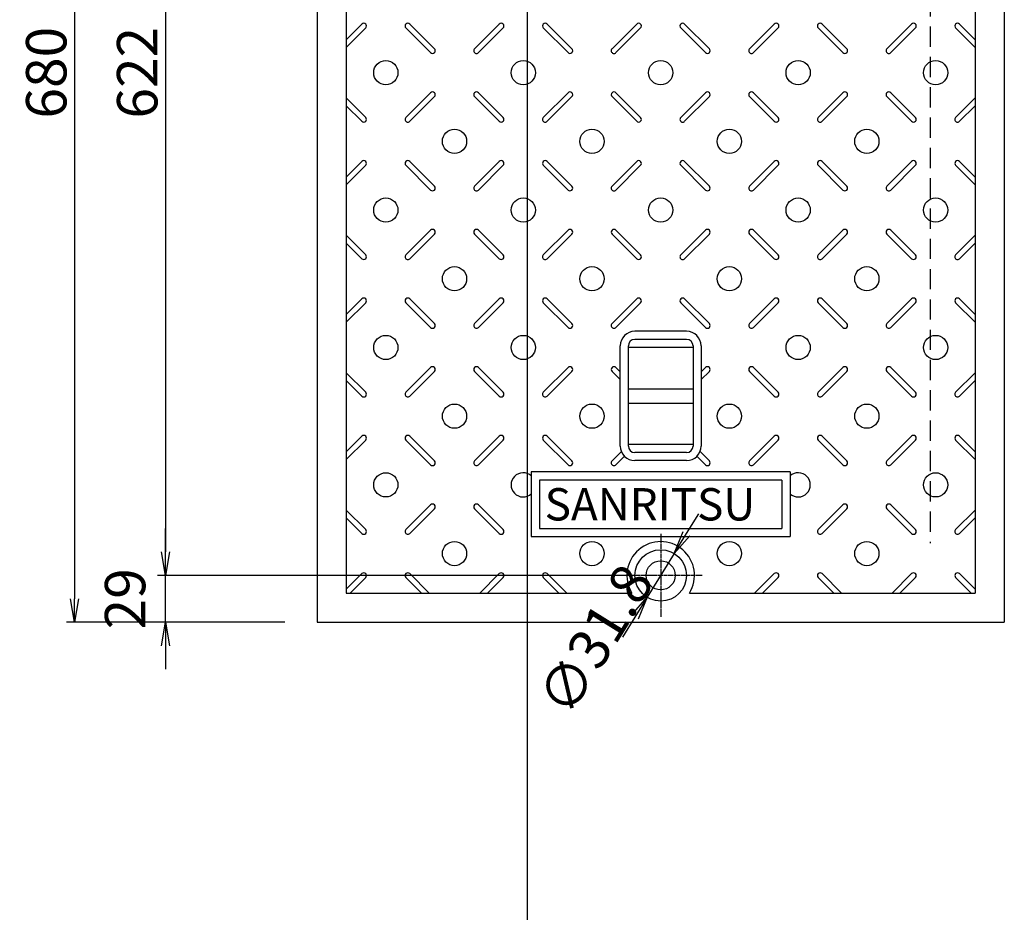
# Model space of a CAD drawing. Extents: x 84601 to 93001, y 27488 to 30458.
# Drawn here: x 90805 to 91414, y 28774 to 29326 of the extents above; entities that cross this region are included whole.
import ezdxf

# ---------------------------------------------------------------- set-up
doc = ezdxf.new("R2010")
doc.units = 0
doc.header["$LTSCALE"] = 10
doc.header["$PDMODE"] = 34
doc.linetypes.add('CENTER', pattern=[2, 1.25, -0.25, 0.25, -0.25])
doc.linetypes.add('HIDDEN', pattern=[0.375, 0.25, -0.125])
doc.layers.get('0').update_dxf_attribs({"linetype": 'CONTINUOUS'})
doc.layers.get('DEFPOINTS').update_dxf_attribs({"color": 8, "linetype": 'CONTINUOUS'})
for name, color, linetype in [('CENTER', 1, 'CENTER'), ('sunpou', 1, 'CONTINUOUS'), ('梁', 7, 'CONTINUOUS'), ('模様', 3, 'CONTINUOUS'), ('蓋', 6, 'CONTINUOUS')]:
    doc.layers.add(name, color=color, linetype=linetype)
doc.styles.get("Standard").update_dxf_attribs({"font": 'ROMANS.SHX', "width": 0.8, "bigfont": 'extfont.shx'})
doc.dimstyles.new('1-5', dxfattribs={"dimscale": 5, "dimtxt": 5, "dimasz": 2.9, "dimexe": 1, "dimexo": 4, "dimgap": 1, "dimtad": 3, "dimdec": 3, "dimdsep": 46, "dimtxsty": 'STANDARD', "dimblk": 'OPEN', "dimcen": 0.09, "dimclrd": 1, "dimclre": 1, "dimclrt": 7, "dimadec": 0, "dimazin": 2, "dimtfac": 1, "dimtdec": 3, "dimtmove": 2, "dimatfit": 1, "dimldrblk": 'OPEN', "dimfxl": 1, "dimtolj": 1, "dimtzin": 0, "dimlwd": -1, "dimlwe": -1, "dimarcsym": 0})

# ---------------------------------------------------------------- blocks, each defined once
blk = doc.blocks.new('_OPEN')
at = {"color": 0, "linetype": 'ByBlock'}
for p, q in [((-1, 0.167), (0, 0)), ((0, 0), (-1, -0.167)), ((0, 0), (-1, 0))]:
    blk.add_line(p, q, dxfattribs=at)
blk = doc.blocks.new('*D112')
at = {"layer": 'DEFPOINTS', "color": 0, "lineweight": -2, "transparency": 16777216}
for p in [(90989.17, 29633.16), (90839.17, 28953.16), (90989.17, 28953.16)]:
    blk.add_point(p, dxfattribs=at)
at = {"layer": 'sunpou', "color": 1, "transparency": 16777216}
for p, q in [((90969.17, 29633.16), (90834.17, 29633.16)), ((90839.17, 29618.66), (90839.17, 28967.66)), ((90969.17, 28953.16), (90834.17, 28953.16))]:
    blk.add_line(p, q, dxfattribs=at)
at = {"layer": 'sunpou', "color": 1, "transparency": 16777216, "xscale": 14.5, "yscale": 14.5, "zscale": 14.5}
for p, rotation in [((90839.17, 29633.16), 90), ((90839.17, 28953.16), 270)]:
    blk.add_blockref('_OPEN', p, dxfattribs=dict(at, rotation=rotation))
at = {"layer": 'sunpou', "color": 7, "transparency": 16777216, "insert": (90821.67, 29293.16), "char_height": 25, "attachment_point": 5, "rotation": 90}
blk.add_mtext('\\A1;680', dxfattribs=at)
blk = doc.blocks.new('*D127')
at = {"layer": 'DEFPOINTS', "color": 0, "lineweight": -2, "transparency": 16777216}
for p in [(91201.67, 29604.16), (90895.45, 28982.16), (91201.67, 28982.16)]:
    blk.add_point(p, dxfattribs=at)
at = {"layer": 'sunpou', "color": 1, "transparency": 16777216}
for p, q in [((91181.67, 29604.16), (90890.45, 29604.16)), ((90895.45, 29589.66), (90895.45, 28996.66)), ((91181.67, 28982.16), (90890.45, 28982.16))]:
    blk.add_line(p, q, dxfattribs=at)
at = {"layer": 'sunpou', "color": 1, "transparency": 16777216, "xscale": 14.5, "yscale": 14.5, "zscale": 14.5}
for p, rotation in [((90895.45, 29604.16), 90), ((90895.45, 28982.16), 270)]:
    blk.add_blockref('_OPEN', p, dxfattribs=dict(at, rotation=rotation))
at = {"layer": 'sunpou', "color": 7, "transparency": 16777216, "insert": (90877.95, 29293.16), "char_height": 25, "attachment_point": 5, "rotation": 90}
blk.add_mtext('\\A1;622', dxfattribs=at)
blk = doc.blocks.new('*D129')
at = {"layer": 'DEFPOINTS', "color": 0, "lineweight": -2, "transparency": 16777216}
for p in [(90895.45, 28982.16), (91201.67, 28982.16), (90989.17, 28953.16)]:
    blk.add_point(p, dxfattribs=at)
at = {"layer": 'sunpou', "color": 1, "transparency": 16777216}
for p, q in [((90895.45, 28996.66), (90895.45, 29011.16)), ((91181.67, 28982.16), (90890.45, 28982.16)), ((90895.45, 28953.16), (90895.45, 28982.16)), ((90969.17, 28953.16), (90890.45, 28953.16)), ((90895.45, 28938.66), (90895.45, 28924.16))]:
    blk.add_line(p, q, dxfattribs=at)
at = {"layer": 'sunpou', "color": 1, "transparency": 16777216, "xscale": 14.5, "yscale": 14.5, "zscale": 14.5}
for p, rotation in [((90895.45, 28982.16), 270), ((90895.45, 28953.16), 90)]:
    blk.add_blockref('_OPEN', p, dxfattribs=dict(at, rotation=rotation))
at = {"layer": 'sunpou', "color": 7, "transparency": 16777216, "insert": (90870.45, 28967.66), "char_height": 25, "attachment_point": 5, "rotation": 90}
blk.add_mtext('\\A1;29', dxfattribs=at)
blk = doc.blocks.new('*D194')
at = {"layer": 'DEFPOINTS', "color": 0, "lineweight": -2, "transparency": 16777216}
for p in [(91210.06, 28995.67), (91193.28, 28968.66)]:
    blk.add_point(p, dxfattribs=at)
at = {"layer": 'sunpou', "color": 1, "transparency": 16777216}
for p, q in [((91217.71, 29007.99), (91225.36, 29020.31)), ((91210.06, 28995.67), (91193.28, 28968.66)), ((91185.63, 28956.34), (91177.98, 28944.02))]:
    blk.add_line(p, q, dxfattribs=at)
at = {"layer": 'sunpou', "color": 1, "transparency": 16777216, "xscale": 14.5, "yscale": 14.5, "zscale": 14.5}
for p, rotation in [((91210.06, 28995.67), 238.1566098277037), ((91193.28, 28968.66), 58.15660982770371)]:
    blk.add_blockref('_OPEN', p, dxfattribs=dict(at, rotation=rotation))
at = {"layer": 'sunpou', "color": 7, "transparency": 16777216, "insert": (91161.3, 28942.38), "char_height": 25, "attachment_point": 5, "rotation": 58.15661}
blk.add_mtext('\\A1;∅31.8', dxfattribs=at)

msp = doc.modelspace()

# ---------------------------------------------------------------- linework, layer by layer
at = {"layer": 'CENTER', "linetype": 'CENTER', "ltscale": 0.1}
for p, q in [((91201.67174627, 29007.77193748), (91201.67174627, 28956.5571061)), ((91227.27916196, 28982.16452179), (91176.06433059, 28982.16452179))]:
    msp.add_line(p, q, dxfattribs=at)
at = {"layer": 'DEFPOINTS', "lineweight": -2}
msp.add_line((91119.0247821, 30008.90606837), (91119.0247821, 28570.67860445), dxfattribs=at)
at = {"layer": '梁', "linetype": 'HIDDEN', "ltscale": 5}
msp.add_line((91368.37174627, 29584.16452179), (91368.37174627, 29002.16452179), dxfattribs=at)
at = {"layer": '模様', "color": 3}
for p, q in [((91007.17174627, 29313.56868485), (91016.85641798, 29323.25335656)), ((91007.17174627, 29308.76035874), (91019.26058104, 29320.8491935)), ((91059.35641798, 29305.57568703), (91044.08291151, 29320.8491935)), ((91061.76058104, 29307.97985008), (91046.48707457, 29323.25335656)), ((91086.58291151, 29307.97985008), (91101.85641798, 29323.25335656)), ((91088.98707457, 29305.57568703), (91104.26058104, 29320.8491935)), ((91144.35641798, 29305.57568703), (91129.08291151, 29320.8491935)), ((91146.76058104, 29307.97985008), (91131.48707457, 29323.25335656)), ((91171.58291151, 29307.97985008), (91186.85641798, 29323.25335656)), ((91173.98707457, 29305.57568703), (91189.26058104, 29320.8491935)), ((91229.35641798, 29305.57568703), (91214.08291151, 29320.8491935)), ((91231.76058104, 29307.97985008), (91216.48707457, 29323.25335656)), ((91256.58291151, 29307.97985008), (91271.85641798, 29323.25335656)), ((91258.98707457, 29305.57568703), (91274.26058104, 29320.8491935)), ((91314.35641798, 29305.57568703), (91299.08291151, 29320.8491935)), ((91316.76058104, 29307.97985008), (91301.48707457, 29323.25335656)), ((91341.58291151, 29307.97985008), (91356.85641798, 29323.25335656)), ((91343.98707457, 29305.57568703), (91359.26058104, 29320.8491935)), ((91396.17174627, 29308.76035874), (91384.08291151, 29320.8491935)), ((91396.17174627, 29313.56868485), (91386.48707457, 29323.25335656)), ((91007.17174627, 29277.56868485), (91019.26058104, 29265.47985008)), ((91059.35641798, 29280.75335656), (91044.08291151, 29265.47985008)), ((91061.76058104, 29278.3491935), (91046.48707457, 29263.07568703)), ((91086.58291151, 29278.3491935), (91101.85641798, 29263.07568703)), ((91088.98707457, 29280.75335656), (91104.26058104, 29265.47985008)), ((91144.35641798, 29280.75335656), (91129.08291151, 29265.47985008)), ((91146.76058104, 29278.3491935), (91131.48707457, 29263.07568703)), ((91171.58291151, 29278.3491935), (91186.85641798, 29263.07568703)), ((91173.98707457, 29280.75335656), (91189.26058104, 29265.47985008)), ((91229.35641798, 29280.75335656), (91214.08291151, 29265.47985008)), ((91231.76058104, 29278.3491935), (91216.48707457, 29263.07568703)), ((91256.58291151, 29278.3491935), (91271.85641798, 29263.07568703)), ((91258.98707457, 29280.75335656), (91274.26058104, 29265.47985008)), ((91314.35641798, 29280.75335656), (91299.08291151, 29265.47985008)), ((91316.76058104, 29278.3491935), (91301.48707457, 29263.07568703)), ((91341.58291151, 29278.3491935), (91356.85641798, 29263.07568703)), ((91343.98707457, 29280.75335656), (91359.26058104, 29265.47985008)), ((91396.17174627, 29277.56868485), (91384.08291151, 29265.47985008)), ((91007.17174627, 29272.76035874), (91016.85641798, 29263.07568703)), ((91396.17174627, 29272.76035874), (91386.48707457, 29263.07568703)), ((91007.17174627, 29228.56868485), (91016.85641798, 29238.25335656)), ((91007.17174627, 29223.76035874), (91019.26058104, 29235.8491935)), ((91059.35641798, 29220.57568703), (91044.08291151, 29235.8491935)), ((91061.76058104, 29222.97985008), (91046.48707457, 29238.25335656)), ((91086.58291151, 29222.97985008), (91101.85641798, 29238.25335656)), ((91088.98707457, 29220.57568703), (91104.26058104, 29235.8491935)), ((91144.35641798, 29220.57568703), (91129.08291151, 29235.8491935)), ((91146.76058104, 29222.97985008), (91131.48707457, 29238.25335656)), ((91171.58291151, 29222.97985008), (91186.85641798, 29238.25335656)), ((91173.98707457, 29220.57568703), (91189.26058104, 29235.8491935)), ((91229.35641798, 29220.57568703), (91214.08291151, 29235.8491935)), ((91231.76058104, 29222.97985008), (91216.48707457, 29238.25335656)), ((91256.58291151, 29222.97985008), (91271.85641798, 29238.25335656)), ((91258.98707457, 29220.57568703), (91274.26058104, 29235.8491935)), ((91314.35641798, 29220.57568703), (91299.08291151, 29235.8491935)), ((91316.76058104, 29222.97985008), (91301.48707457, 29238.25335656)), ((91341.58291151, 29222.97985008), (91356.85641798, 29238.25335656)), ((91343.98707457, 29220.57568703), (91359.26058104, 29235.8491935)), ((91396.17174627, 29223.76035874), (91384.08291151, 29235.8491935)), ((91396.17174627, 29228.56868485), (91386.48707457, 29238.25335656)), ((91007.17174627, 29192.56868485), (91019.26058104, 29180.47985008)), ((91059.35641798, 29195.75335656), (91044.08291151, 29180.47985008)), ((91061.76058104, 29193.3491935), (91046.48707457, 29178.07568703)), ((91086.58291151, 29193.3491935), (91101.85641798, 29178.07568703)), ((91088.98707457, 29195.75335656), (91104.26058104, 29180.47985008)), ((91144.35641798, 29195.75335656), (91129.08291151, 29180.47985008)), ((91146.76058104, 29193.3491935), (91131.48707457, 29178.07568703)), ((91171.58291151, 29193.3491935), (91186.85641798, 29178.07568703)), ((91173.98707457, 29195.75335656), (91189.26058104, 29180.47985008)), ((91229.35641798, 29195.75335656), (91214.08291151, 29180.47985008)), ((91231.76058104, 29193.3491935), (91216.48707457, 29178.07568703)), ((91256.58291151, 29193.3491935), (91271.85641798, 29178.07568703)), ((91258.98707457, 29195.75335656), (91274.26058104, 29180.47985008)), ((91314.35641798, 29195.75335656), (91299.08291151, 29180.47985008)), ((91316.76058104, 29193.3491935), (91301.48707457, 29178.07568703)), ((91341.58291151, 29193.3491935), (91356.85641798, 29178.07568703)), ((91343.98707457, 29195.75335656), (91359.26058104, 29180.47985008)), ((91396.17174627, 29192.56868485), (91384.08291151, 29180.47985008)), ((91007.17174627, 29187.76035874), (91016.85641798, 29178.07568703)), ((91396.17174627, 29187.76035874), (91386.48707457, 29178.07568703)), ((91007.17174627, 29143.56868485), (91016.85641798, 29153.25335656)), ((91007.17174627, 29138.76035874), (91019.26058104, 29150.8491935)), ((91059.35641798, 29135.57568703), (91044.08291151, 29150.8491935)), ((91061.76058104, 29137.97985008), (91046.48707457, 29153.25335656)), ((91086.58291151, 29137.97985008), (91101.85641798, 29153.25335656)), ((91088.98707457, 29135.57568703), (91104.26058104, 29150.8491935)), ((91144.35641798, 29135.57568703), (91129.08291151, 29150.8491935)), ((91146.76058104, 29137.97985008), (91131.48707457, 29153.25335656)), ((91171.58291151, 29137.97985008), (91186.85641798, 29153.25335656)), ((91173.98707457, 29135.57568703), (91189.26058104, 29150.8491935)), ((91229.35641798, 29135.57568703), (91214.08291151, 29150.8491935)), ((91231.76058104, 29137.97985008), (91216.48707457, 29153.25335656)), ((91256.58291151, 29137.97985008), (91271.85641798, 29153.25335656)), ((91258.98707457, 29135.57568703), (91274.26058104, 29150.8491935)), ((91314.35641798, 29135.57568703), (91299.08291151, 29150.8491935)), ((91316.76058104, 29137.97985008), (91301.48707457, 29153.25335656)), ((91341.58291151, 29137.97985008), (91356.85641798, 29153.25335656)), ((91343.98707457, 29135.57568703), (91359.26058104, 29150.8491935)), ((91396.17174627, 29138.76035874), (91384.08291151, 29150.8491935)), ((91396.17174627, 29143.56868485), (91386.48707457, 29153.25335656)), ((91007.17174627, 29107.56868485), (91019.26058104, 29095.47985008)), ((91059.35641798, 29110.75335656), (91044.08291151, 29095.47985008)), ((91061.76058104, 29108.3491935), (91046.48707457, 29093.07568703)), ((91086.58291151, 29108.3491935), (91101.85641798, 29093.07568703)), ((91088.98707457, 29110.75335656), (91104.26058104, 29095.47985008)), ((91144.35641798, 29110.75335656), (91129.08291151, 29095.47985008)), ((91146.76058104, 29108.3491935), (91131.48707457, 29093.07568703)), ((91171.58291151, 29108.3491935), (91176.67184647, 29103.26025854)), ((91173.98707457, 29110.75335656), (91176.67184647, 29108.06858465)), ((91229.35641798, 29110.75335656), (91226.67164607, 29108.06858465)), ((91231.76058104, 29108.3491935), (91226.67164607, 29103.26025854)), ((91256.58291151, 29108.3491935), (91271.85641798, 29093.07568703)), ((91258.98707457, 29110.75335656), (91274.26058104, 29095.47985008)), ((91314.35641798, 29110.75335656), (91299.08291151, 29095.47985008)), ((91316.76058104, 29108.3491935), (91301.48707457, 29093.07568703)), ((91341.58291151, 29108.3491935), (91356.85641798, 29093.07568703)), ((91343.98707457, 29110.75335656), (91359.26058104, 29095.47985008)), ((91396.17174627, 29107.56868485), (91384.08291151, 29095.47985008)), ((91007.17174627, 29102.76035874), (91016.85641798, 29093.07568703)), ((91396.17174627, 29102.76035874), (91386.48707457, 29093.07568703)), ((91007.17174627, 29058.56868485), (91016.85641798, 29068.25335656)), ((91007.17174627, 29053.76035874), (91019.26058104, 29065.8491935)), ((91059.35641798, 29050.57568703), (91044.08291151, 29065.8491935)), ((91061.76058104, 29052.97985008), (91046.48707457, 29068.25335656)), ((91086.58291151, 29052.97985008), (91101.85641798, 29068.25335656)), ((91088.98707457, 29050.57568703), (91104.26058104, 29065.8491935)), ((91144.35641798, 29050.57568703), (91129.08291151, 29065.8491935)), ((91146.76058104, 29052.97985008), (91131.48707457, 29068.25335656)), ((91256.58291151, 29052.97985008), (91271.85641798, 29068.25335656)), ((91258.98707457, 29050.57568703), (91274.26058104, 29065.8491935)), ((91314.35641798, 29050.57568703), (91299.08291151, 29065.8491935)), ((91316.76058104, 29052.97985008), (91301.48707457, 29068.25335656)), ((91341.58291151, 29052.97985008), (91356.85641798, 29068.25335656)), ((91343.98707457, 29050.57568703), (91359.26058104, 29065.8491935)), ((91396.17174627, 29053.76035874), (91384.08291151, 29065.8491935)), ((91396.17174627, 29058.56868485), (91386.48707457, 29068.25335656)), ((91171.58291151, 29052.97985008), (91177.34700566, 29058.74394423)), ((91231.76058104, 29052.97985008), (91225.99634542, 29058.7440857)), ((91173.98707457, 29050.57568703), (91179.25999699, 29055.84860945)), ((91229.35641798, 29050.57568703), (91224.08339501, 29055.84871)), ((91007.17174627, 29022.56868485), (91019.26058104, 29010.47985008)), ((91059.35641798, 29025.75335656), (91044.08291151, 29010.47985008)), ((91061.76058104, 29023.3491935), (91046.48707457, 29008.07568703)), ((91086.58291151, 29023.3491935), (91101.85641798, 29008.07568703)), ((91088.98707457, 29025.75335656), (91104.26058104, 29010.47985008)), ((91314.35641798, 29025.75335656), (91299.08291151, 29010.47985008)), ((91316.76058104, 29023.3491935), (91301.48707457, 29008.07568703)), ((91341.58291151, 29023.3491935), (91356.85641798, 29008.07568703)), ((91343.98707457, 29025.75335656), (91359.26058104, 29010.47985008)), ((91396.17174627, 29022.56868485), (91384.08291151, 29010.47985008)), ((91007.17174627, 29017.76035874), (91016.85641798, 29008.07568703)), ((91396.17174627, 29017.76035874), (91386.48707457, 29008.07568703)), ((91007.17174627, 28973.56868485), (91016.85641798, 28983.25335656)), ((91009.57590933, 28971.16452179), (91019.26058104, 28980.8491935)), ((91053.76758322, 28971.16452179), (91044.08291151, 28980.8491935)), ((91058.57590933, 28971.16452179), (91046.48707457, 28983.25335656)), ((91089.76758322, 28971.16452179), (91101.85641798, 28983.25335656)), ((91094.57590933, 28971.16452179), (91104.26058104, 28980.8491935)), ((91138.76758322, 28971.16452179), (91129.08291151, 28980.8491935)), ((91143.57590933, 28971.16452179), (91131.48707457, 28983.25335656)), ((91259.76758322, 28971.16452179), (91271.85641798, 28983.25335656)), ((91264.57590933, 28971.16452179), (91274.26058104, 28980.8491935)), ((91308.76758322, 28971.16452179), (91299.08291151, 28980.8491935)), ((91313.57590933, 28971.16452179), (91301.48707457, 28983.25335656)), ((91344.76758322, 28971.16452179), (91356.85641798, 28983.25335656)), ((91349.57590933, 28971.16452179), (91359.26058104, 28980.8491935)), ((91393.76758322, 28971.16452179), (91384.08291151, 28980.8491935)), ((91396.17174627, 28973.56868485), (91386.48707457, 28983.25335656))]:
    msp.add_line(p, q, dxfattribs=at)
for centre in [(91031.67174627, 29293.16452179), (91116.67174627, 29293.16452179), (91201.67174627, 29293.16452179), (91286.67174627, 29293.16452179), (91371.67174627, 29293.16452179), (91074.17174627, 29250.66452179), (91159.17174627, 29250.66452179), (91244.17174627, 29250.66452179), (91329.17174627, 29250.66452179), (91031.67174627, 29208.16452179), (91116.67174627, 29208.16452179), (91201.67174627, 29208.16452179), (91286.67174627, 29208.16452179), (91371.67174627, 29208.16452179), (91074.17174627, 29165.66452179), (91159.17174627, 29165.66452179), (91244.17174627, 29165.66452179), (91329.17174627, 29165.66452179), (91031.67174627, 29123.16452179), (91116.67174627, 29123.16452179), (91286.67174627, 29123.16452179), (91371.67174627, 29123.16452179), (91074.17174627, 29080.66452179), (91159.17174627, 29080.66452179), (91244.17174627, 29080.66452179), (91329.17174627, 29080.66452179), (91031.67174627, 29038.16452179), (91371.67174627, 29038.16452179), (91074.17174627, 28995.66452179), (91159.17174627, 28995.66452179), (91244.17174627, 28995.66452179), (91329.17174627, 28995.66452179)]:
    msp.add_circle(centre, 7.5, dxfattribs=at)
for centre, radius, start, end in [((91018.05849951, 29322.05127503), 1.7, 314.9999999994, 134.9999999994), ((91045.28499304, 29322.05127503), 1.7, 45.0000000006, 225.0000000006), ((91103.05849951, 29322.05127503), 1.7, 314.9999999994, 134.9999999994), ((91130.28499304, 29322.05127503), 1.7, 45.0000000006, 225.0000000006), ((91188.05849951, 29322.05127503), 1.7, 314.9999999994, 134.9999999994), ((91215.28499304, 29322.05127503), 1.7, 45.0000000006, 225.0000000006), ((91273.05849951, 29322.05127503), 1.7, 314.9999999994, 134.9999999994), ((91300.28499304, 29322.05127503), 1.7, 45.0000000006, 225.0000000006), ((91358.05849951, 29322.05127503), 1.7, 314.9999999994, 134.9999999994), ((91385.28499304, 29322.05127503), 1.7, 45.0000000006, 225.0000000006), ((91060.55849951, 29306.77776855), 1.7, 225.0000000006, 45.0000000006), ((91087.78499304, 29306.77776855), 1.7, 134.9999999994, 314.9999999994), ((91145.55849951, 29306.77776855), 1.7, 225.0000000006, 45.0000000006), ((91172.78499304, 29306.77776855), 1.7, 134.9999999994, 314.9999999994), ((91230.55849951, 29306.77776855), 1.7, 225.0000000006, 45.0000000006), ((91257.78499304, 29306.77776855), 1.7, 134.9999999994, 314.9999999994), ((91315.55849951, 29306.77776855), 1.7, 225.0000000006, 45.0000000006), ((91342.78499304, 29306.77776855), 1.7, 134.9999999994, 314.9999999994), ((91060.55849951, 29279.55127503), 1.7, 314.9999999994, 134.9999999994), ((91087.78499304, 29279.55127503), 1.7, 45.0000000006, 225.0000000006), ((91145.55849951, 29279.55127503), 1.7, 314.9999999994, 134.9999999994), ((91172.78499304, 29279.55127503), 1.7, 45.0000000006, 225.0000000006), ((91230.55849951, 29279.55127503), 1.7, 314.9999999994, 134.9999999994), ((91257.78499304, 29279.55127503), 1.7, 45.0000000006, 225.0000000006), ((91315.55849951, 29279.55127503), 1.7, 314.9999999994, 134.9999999994), ((91342.78499304, 29279.55127503), 1.7, 45.0000000006, 225.0000000006), ((91018.05849951, 29264.27776855), 1.7, 225.0000000006, 45.0000000006), ((91045.28499304, 29264.27776855), 1.7, 134.9999999994, 314.9999999994), ((91103.05849951, 29264.27776855), 1.7, 225.0000000006, 45.0000000006), ((91130.28499304, 29264.27776855), 1.7, 134.9999999994, 314.9999999994), ((91188.05849951, 29264.27776855), 1.7, 225.0000000006, 45.0000000006), ((91215.28499304, 29264.27776855), 1.7, 134.9999999994, 314.9999999994), ((91273.05849951, 29264.27776855), 1.7, 225.0000000006, 45.0000000006), ((91300.28499304, 29264.27776855), 1.7, 134.9999999994, 314.9999999994), ((91358.05849951, 29264.27776855), 1.7, 225.0000000006, 45.0000000006), ((91385.28499304, 29264.27776855), 1.7, 134.9999999994, 314.9999999994), ((91018.05849951, 29237.05127503), 1.7, 314.9999999994, 134.9999999994), ((91045.28499304, 29237.05127503), 1.7, 45.0000000006, 225.0000000006), ((91103.05849951, 29237.05127503), 1.7, 314.9999999994, 134.9999999994), ((91130.28499304, 29237.05127503), 1.7, 45.0000000006, 225.0000000006), ((91188.05849951, 29237.05127503), 1.7, 314.9999999994, 134.9999999994), ((91215.28499304, 29237.05127503), 1.7, 45.0000000006, 225.0000000006), ((91273.05849951, 29237.05127503), 1.7, 314.9999999994, 134.9999999994), ((91300.28499304, 29237.05127503), 1.7, 45.0000000006, 225.0000000006), ((91358.05849951, 29237.05127503), 1.7, 314.9999999994, 134.9999999994), ((91385.28499304, 29237.05127503), 1.7, 45.0000000006, 225.0000000006), ((91060.55849951, 29221.77776855), 1.7, 225.0000000006, 45.0000000006), ((91087.78499304, 29221.77776855), 1.7, 134.9999999994, 314.9999999994), ((91145.55849951, 29221.77776855), 1.7, 225.0000000006, 45.0000000006), ((91172.78499304, 29221.77776855), 1.7, 134.9999999994, 314.9999999994), ((91230.55849951, 29221.77776855), 1.7, 225.0000000006, 45.0000000006), ((91257.78499304, 29221.77776855), 1.7, 134.9999999994, 314.9999999994), ((91315.55849951, 29221.77776855), 1.7, 225.0000000006, 45.0000000006), ((91342.78499304, 29221.77776855), 1.7, 134.9999999994, 314.9999999994), ((91060.55849951, 29194.55127503), 1.7, 314.9999999994, 134.9999999994), ((91087.78499304, 29194.55127503), 1.7, 45.0000000006, 225.0000000006), ((91145.55849951, 29194.55127503), 1.7, 314.9999999994, 134.9999999994), ((91172.78499304, 29194.55127503), 1.7, 45.0000000006, 225.0000000006), ((91230.55849951, 29194.55127503), 1.7, 314.9999999994, 134.9999999994), ((91257.78499304, 29194.55127503), 1.7, 45.0000000006, 225.0000000006), ((91315.55849951, 29194.55127503), 1.7, 314.9999999994, 134.9999999994), ((91342.78499304, 29194.55127503), 1.7, 45.0000000006, 225.0000000006), ((91018.05849951, 29179.27776855), 1.7, 225.0000000006, 45.0000000006), ((91045.28499304, 29179.27776855), 1.7, 134.9999999994, 314.9999999994), ((91103.05849951, 29179.27776855), 1.7, 225.0000000006, 45.0000000006), ((91130.28499304, 29179.27776855), 1.7, 134.9999999994, 314.9999999994), ((91188.05849951, 29179.27776855), 1.7, 225.0000000006, 45.0000000006), ((91215.28499304, 29179.27776855), 1.7, 134.9999999994, 314.9999999994), ((91273.05849951, 29179.27776855), 1.7, 225.0000000006, 45.0000000006), ((91300.28499304, 29179.27776855), 1.7, 134.9999999994, 314.9999999994), ((91358.05849951, 29179.27776855), 1.7, 225.0000000006, 45.0000000006), ((91385.28499304, 29179.27776855), 1.7, 134.9999999994, 314.9999999994), ((91018.05849951, 29152.05127503), 1.7, 314.9999999994, 134.9999999994), ((91045.28499304, 29152.05127503), 1.7, 45.0000000006, 225.0000000006), ((91103.05849951, 29152.05127503), 1.7, 314.9999999994, 134.9999999994), ((91130.28499304, 29152.05127503), 1.7, 45.0000000006, 225.0000000006), ((91188.05849951, 29152.05127503), 1.7, 314.9999999994, 134.9999999994), ((91215.28499304, 29152.05127503), 1.7, 45.0000000006, 225.0000000006), ((91273.05849951, 29152.05127503), 1.7, 314.9999999994, 134.9999999994), ((91300.28499304, 29152.05127503), 1.7, 45.0000000006, 225.0000000006), ((91358.05849951, 29152.05127503), 1.7, 314.9999999994, 134.9999999994), ((91385.28499304, 29152.05127503), 1.7, 45.0000000006, 225.0000000006), ((91060.55849951, 29136.77776855), 1.7, 225.0000000006, 45.0000000006), ((91087.78499304, 29136.77776855), 1.7, 134.9999999994, 314.9999999994), ((91145.55849951, 29136.77776855), 1.7, 225.0000000006, 45.0000000006), ((91172.78499304, 29136.77776855), 1.7, 134.9999999994, 314.9999999994), ((91230.55849951, 29136.77776855), 1.7, 225.0000000006, 45.0000000006), ((91257.78499304, 29136.77776855), 1.7, 134.9999999994, 314.9999999994), ((91315.55849951, 29136.77776855), 1.7, 225.0000000006, 45.0000000006), ((91342.78499304, 29136.77776855), 1.7, 134.9999999994, 314.9999999994), ((91060.55849951, 29109.55127503), 1.7, 314.9999999994, 134.9999999994), ((91087.78499304, 29109.55127503), 1.7, 45.0000000006, 225.0000000006), ((91145.55849951, 29109.55127503), 1.7, 314.9999999994, 134.9999999994), ((91172.78499304, 29109.55127503), 1.7, 45.0000000006, 225.0000000006), ((91230.55849951, 29109.55127503), 1.7, 314.9999999994, 134.9999999994), ((91257.78499304, 29109.55127503), 1.7, 45.0000000006, 225.0000000006), ((91315.55849951, 29109.55127503), 1.7, 314.9999999994, 134.9999999994), ((91342.78499304, 29109.55127503), 1.7, 45.0000000006, 225.0000000006), ((91018.05849951, 29094.27776855), 1.7, 225.0000000006, 45.0000000006), ((91045.28499304, 29094.27776855), 1.7, 134.9999999994, 314.9999999994), ((91103.05849951, 29094.27776855), 1.7, 225.0000000006, 45.0000000006), ((91130.28499304, 29094.27776855), 1.7, 134.9999999994, 314.9999999994), ((91273.05849951, 29094.27776855), 1.7, 225.0000000006, 45.0000000006), ((91300.28499304, 29094.27776855), 1.7, 134.9999999994, 314.9999999994), ((91358.05849951, 29094.27776855), 1.7, 225.0000000006, 45.0000000006), ((91385.28499304, 29094.27776855), 1.7, 134.9999999994, 314.9999999994), ((91018.05849951, 29067.05127503), 1.7, 314.9999999994, 134.9999999994), ((91045.28499304, 29067.05127503), 1.7, 45.0000000006, 225.0000000006), ((91103.05849951, 29067.05127503), 1.7, 314.9999999994, 134.9999999994), ((91130.28499304, 29067.05127503), 1.7, 45.0000000006, 225.0000000006), ((91273.05849951, 29067.05127503), 1.7, 314.9999999994, 134.9999999994), ((91300.28499304, 29067.05127503), 1.7, 45.0000000006, 225.0000000006), ((91358.05849951, 29067.05127503), 1.7, 314.9999999994, 134.9999999994), ((91385.28499304, 29067.05127503), 1.7, 45.0000000006, 225.0000000006), ((91060.55849951, 29051.77776855), 1.7, 225.0000000006, 45.0000000006), ((91087.78499304, 29051.77776855), 1.7, 134.9999999994, 314.9999999994), ((91145.55849951, 29051.77776855), 1.7, 225.0000000006, 45.0000000006), ((91172.78499304, 29051.77776855), 1.7, 134.9999999994, 314.9999999994), ((91230.55849951, 29051.77776855), 1.7, 225.0000000006, 45.0000000006), ((91257.78499304, 29051.77776855), 1.7, 134.9999999994, 314.9999999994), ((91315.55849951, 29051.77776855), 1.7, 225.0000000006, 45.0000000006), ((91342.78499304, 29051.77776855), 1.7, 134.9999999994, 314.9999999994), ((91116.67174627, 29038.16452179), 7.5, 48.1896851042, 311.8103148958), ((91286.67174627, 29038.16452179), 7.5, 228.1896851042, 131.8103148958), ((91060.55849951, 29024.55127503), 1.7, 314.9999999994, 134.9999999994), ((91087.78499304, 29024.55127503), 1.7, 45.0000000006, 225.0000000006), ((91315.55849951, 29024.55127503), 1.7, 314.9999999994, 134.9999999994), ((91342.78499304, 29024.55127503), 1.7, 45.0000000006, 225.0000000006), ((91018.05849951, 29009.27776855), 1.7, 225.0000000006, 45.0000000006), ((91045.28499304, 29009.27776855), 1.7, 134.9999999994, 314.9999999994), ((91103.05849951, 29009.27776855), 1.7, 225.0000000006, 45.0000000006), ((91300.28499304, 29009.27776855), 1.7, 134.9999999994, 314.9999999994), ((91358.05849951, 29009.27776855), 1.7, 225.0000000006, 45.0000000006), ((91385.28499304, 29009.27776855), 1.7, 134.9999999994, 314.9999999994), ((91018.05849951, 28982.05127503), 1.7, 314.9999999994, 134.9999999994), ((91045.28499304, 28982.05127503), 1.7, 45.0000000006, 225.0000000006), ((91103.05849951, 28982.05127503), 1.7, 314.9999999994, 134.9999999994), ((91130.28499304, 28982.05127503), 1.7, 45.0000000006, 225.0000000006), ((91273.05849951, 28982.05127503), 1.7, 314.9999999994, 134.9999999994), ((91300.28499304, 28982.05127503), 1.7, 45.0000000006, 225.0000000006), ((91358.05849951, 28982.05127503), 1.7, 314.9999999994, 134.9999999994), ((91385.28499304, 28982.05127503), 1.7, 45.0000000006, 225.0000000006)]:
    msp.add_arc(centre, radius, start, end, dxfattribs=at)
at = {"layer": '蓋'}
for p, q in [((90989.17174627, 29633.16452179), (90989.17174627, 28953.16452179)), ((91414.17174627, 29633.16452179), (91414.17174627, 28953.16452179)), ((91007.17174627, 29615.16452179), (91007.17174627, 28971.16452179)), ((91396.17174627, 29615.16452179), (91396.17174627, 28971.16452179)), ((91217.67164647, 29133.16452179), (91185.67164647, 29133.16452179)), ((91176.67184647, 29062.12456191), (91176.67184647, 29124.20448167)), ((91181.67184647, 29062.12456191), (91181.67184647, 29124.20448167)), ((91217.67164647, 29128.16452179), (91185.67164647, 29128.16452179)), ((91221.67164607, 29124.16452219), (91221.67164607, 29062.16452139)), ((91226.67164607, 29124.16452219), (91226.67164607, 29062.16452139)), ((91217.67164647, 29058.16452179), (91185.67164647, 29058.16452179)), ((91217.67164647, 29053.16452179), (91185.67164647, 29053.16452179)), ((91281.67174627, 29046.16452179), (91121.67174627, 29046.16452179)), ((91121.67174627, 29046.16452179), (91121.67174627, 29006.16452179)), ((91281.67174627, 29046.16452179), (91281.67174627, 29006.16452179)), ((91276.67174627, 29041.16452179), (91126.67174627, 29041.16452179)), ((91126.67174627, 29041.16452179), (91126.67174627, 29011.16452179)), ((91276.67174627, 29041.16452179), (91276.67174627, 29011.16452179)), ((91126.67174627, 29011.16452179), (91276.67174627, 29011.16452179)), ((91121.67174627, 29006.16452179), (91281.67174627, 29006.16452179)), ((91007.17174627, 28971.16452179), (91183.90070241, 28971.16452179)), ((91219.44279014, 28971.16452179), (91396.17174627, 28971.16452179)), ((90989.17174627, 28953.16452179), (91414.17174627, 28953.16452179))]:
    msp.add_line(p, q, dxfattribs=at)
at = {"layer": '蓋', "color": 2}
for p, q in [((91221.67164607, 29123.16452179), (91181.67184647, 29123.16452179)), ((91181.67184647, 29097.66452179), (91221.67164607, 29097.66452179)), ((91181.67184647, 29088.66452179), (91221.67164607, 29088.66452179)), ((91221.67164607, 29063.16452179), (91181.67184647, 29063.16452179))]:
    msp.add_line(p, q, dxfattribs=at)
at = {"layer": '蓋'}
msp.add_circle((91201.67174627, 28982.16452179), 15.9, dxfattribs=at)
at = {"layer": '蓋', "color": 2}
msp.add_circle((91201.67174627, 28982.16452179), 9, dxfattribs=at)
at = {"layer": '蓋'}
for centre, radius, start, end in [((91185.67164647, 29124.16452219), 8.9999996, 90, 180), ((91217.67164647, 29124.16452219), 8.9999996, 0, 90), ((91185.67164647, 29124.16452219), 3.9999996, 90, 180), ((91217.67164647, 29124.16452219), 3.9999996, 0, 90), ((91185.67164647, 29062.16452139), 8.9999996, 180, 270), ((91185.67164647, 29062.16452139), 3.9999996, 180, 270), ((91217.67164647, 29062.16452139), 8.9999996, 270, 0), ((91217.67164647, 29062.16452139), 3.9999996, 270, 0), ((91201.67174627, 28982.16452179), 20.9, 328.2431361411, 211.7568638589)]:
    msp.add_arc(centre, radius, start, end, dxfattribs=at)

# ---------------------------------------------------------------- texts
msp.add_text('SANRITSU', height=20, dxfattribs=at).set_placement((91129.92042426, 29016.13659604))

# ---------------------------------------------------------------- dimensions: what is measured, and where the dimension line sits
at = {"layer": 'sunpou'}
for base, p1, p2, angle, picture, middle in [((90839.17174628, 28953.16452179), (90989.17174627, 29633.16452179), (90989.17174627, 28953.16452179), 90, '*D112', (90821.67174628, 29293.16452179)), ((90895.45056431, 28982.16452179), (91201.67174627, 29604.16452179), (91201.67174627, 28982.16452179), 90, '*D127', (90877.95056431, 29293.16452179)), ((90895.45056431, 28982.16452179), (90989.17174627, 28953.16452179), (91201.67174627, 28982.16452179), 270, '*D129', (90870.45056431, 28967.66452179))]:
    dim = msp.add_linear_dim(base=base, p1=p1, p2=p2, angle=angle, dimstyle='1-5', dxfattribs=at)
    dim.commit()
    dim.dimension.update_dxf_attribs({"geometry": picture, "text_midpoint": middle})
dim = msp.add_diameter_dim_2p(p1=(91210.06057466, 28995.67146661), p2=(91193.28291789, 28968.65757697), dimstyle='1-5', dxfattribs=at)
dim.commit()
dim.dimension.update_dxf_attribs({"geometry": '*D194', "text_midpoint": (91161.30473287, 28942.38399601), "dimtype": 163})

doc.saveas('drawing.dxf')
